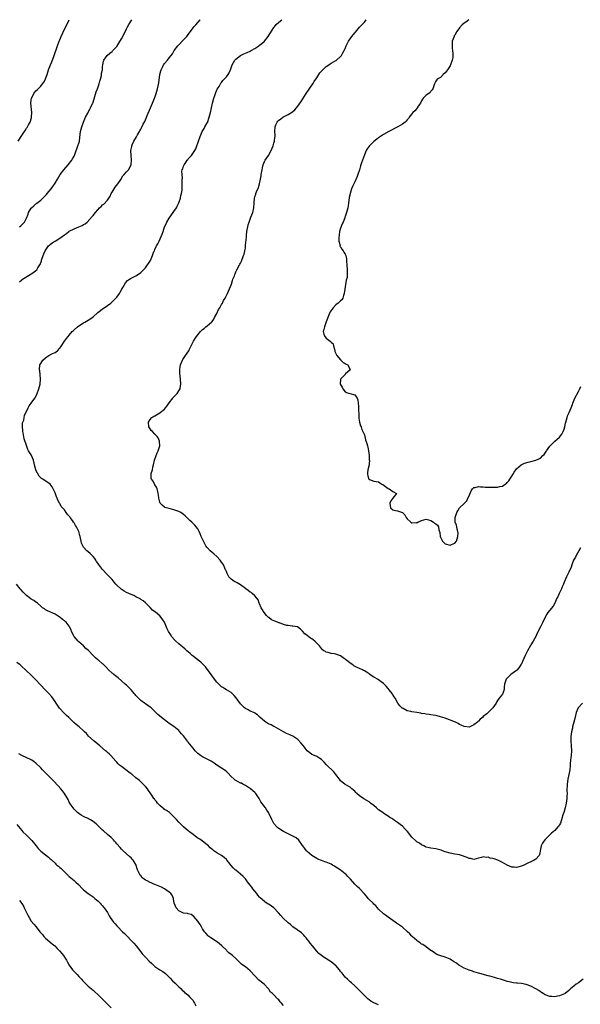
# Model space of a CAD drawing. Units: inches. Extents: x 2610000 to 2613000, y 1536000 to 1539000.
# Drawn here: x 2611174 to 2611410, y 1538587 to 1539000 of the extents above; entities that cross this region are included whole.
import ezdxf

# ---------------------------------------------------------------- set-up
doc = ezdxf.new("R2010")
doc.units = ezdxf.units.IN
doc.header["$MEASUREMENT"] = 0
doc.layers.add('LD26101536_10ft', color=92, linetype='Continuous')

msp = doc.modelspace()

# ---------------------------------------------------------------- linework, layer by layer
at = {"layer": 'LD26101536_10ft'}
for points, elevation in [([(2611173.56, 1538949), (2611175, 1538951.32), (2611176.11, 1538953), (2611176.48, 1538953.52), (2611177, 1538954.41), (2611177.24, 1538954.76), (2611177.81, 1538955.81), (2611178.5, 1538957), (2611178.67, 1538957.33), (2611179.12, 1538958.88), (2611179.14, 1538959), (2611179.13, 1538959.13), (2611179.24, 1538961), (2611178.89, 1538964.89), (2611179, 1538966.2), (2611179.1, 1538967), (2611179.22, 1538967.22), (2611180.11, 1538969), (2611180.47, 1538969.53), (2611181, 1538970.13), (2611181.46, 1538970.54), (2611181.92, 1538971), (2611183, 1538972.12), (2611183.75, 1538973), (2611184.29, 1538973.71), (2611184.95, 1538975), (2611185, 1538975.11), (2611185.65, 1538977), (2611186.02, 1538977.98), (2611186.3, 1538979), (2611187.08, 1538981), (2611187.67, 1538982.33), (2611188.66, 1538985), (2611190.03, 1538989), (2611190.77, 1538991), (2611191, 1538991.58), (2611191.62, 1538993), (2611193, 1538995.96), (2611194.51, 1538999), (2611195, 1539000)], 8880), ([(2611174.07, 1538889.93), (2611175, 1538890.74), (2611175.34, 1538891), (2611178.6, 1538893), (2611179, 1538893.22), (2611180.09, 1538893.91), (2611181, 1538894.62), (2611181.36, 1538895), (2611181.83, 1538895.83), (2611182.6, 1538897), (2611182.74, 1538897.26), (2611183.28, 1538898.72), (2611183.33, 1538899), (2611183.48, 1538899.48), (2611183.99, 1538901), (2611184.29, 1538901.71), (2611184.87, 1538903), (2611186.26, 1538905), (2611186.62, 1538905.38), (2611187, 1538905.65), (2611187.75, 1538906.25), (2611189, 1538907), (2611191, 1538908.24), (2611193, 1538909.68), (2611193.78, 1538910.22), (2611194.8, 1538911), (2611195, 1538911.13), (2611197, 1538912.23), (2611199, 1538913.03), (2611200.44, 1538913.56), (2611201, 1538913.96), (2611201.68, 1538914.32), (2611202.53, 1538915), (2611204.64, 1538917.36), (2611205, 1538917.83), (2611205.96, 1538919), (2611207, 1538920.18), (2611207.76, 1538921), (2611208.4, 1538921.6), (2611209, 1538922.22), (2611209.46, 1538922.54), (2611211, 1538924.17), (2611211.58, 1538925), (2611212.15, 1538925.85), (2611212.66, 1538927), (2611213, 1538927.57), (2611214.35, 1538929.65), (2611215.45, 1538931), (2611216.75, 1538933), (2611216.82, 1538933.18), (2611217.56, 1538934.44), (2611218.13, 1538935), (2611219, 1538936.1), (2611219.86, 1538937), (2611220.98, 1538939), (2611221.16, 1538941), (2611221.15, 1538941.15), (2611220.98, 1538943), (2611220.9, 1538945), (2611221.24, 1538946.76), (2611221.27, 1538947), (2611221.47, 1538947.47), (2611222.17, 1538949), (2611223.21, 1538950.79), (2611223.7, 1538951.69), (2611224.45, 1538953), (2611224.66, 1538953.34), (2611225, 1538954), (2611225.36, 1538954.64), (2611226.06, 1538956.06), (2611226.71, 1538957.29), (2611227, 1538957.95), (2611227.33, 1538958.67), (2611227.73, 1538959.73), (2611229.11, 1538963), (2611230, 1538965), (2611230.86, 1538967), (2611231, 1538967.36), (2611231.51, 1538969), (2611232.05, 1538971), (2611232.57, 1538973.43), (2611233.07, 1538977), (2611233.45, 1538978.55), (2611233.63, 1538979), (2611234.31, 1538980.31), (2611234.64, 1538981), (2611234.77, 1538981.23), (2611235, 1538981.56), (2611236.24, 1538983), (2611237, 1538983.93), (2611237.77, 1538985), (2611238.31, 1538985.69), (2611239.12, 1538987), (2611240.59, 1538989), (2611240.78, 1538989.22), (2611243, 1538991.6), (2611244.4, 1538993), (2611245, 1538993.81), (2611245.55, 1538994.45), (2611245.98, 1538995), (2611247, 1538996.56), (2611247.36, 1538997), (2611248.17, 1538997.83), (2611249.95, 1538999.95), (2611249.99, 1539000)], 8900), ([(2611174.07, 1538913), (2611174.61, 1538913.39), (2611175.64, 1538914.36), (2611176.17, 1538915), (2611177, 1538916.69), (2611177.71, 1538918.29), (2611177.9, 1538919), (2611179, 1538920.9), (2611179.08, 1538921), (2611180.12, 1538921.88), (2611181, 1538922.71), (2611181.17, 1538922.83), (2611181.38, 1538923), (2611183, 1538924.25), (2611184.43, 1538925.56), (2611185, 1538926.23), (2611185.4, 1538926.61), (2611185.75, 1538927), (2611187.36, 1538929), (2611188.05, 1538929.95), (2611189, 1538931.33), (2611189.99, 1538933), (2611191.23, 1538935), (2611192.73, 1538937), (2611194.52, 1538939), (2611196.07, 1538941), (2611196.41, 1538941.59), (2611197, 1538942.7), (2611197.14, 1538943), (2611197.9, 1538945), (2611198.19, 1538945.81), (2611198.66, 1538947), (2611199, 1538948.13), (2611199.24, 1538949), (2611199.45, 1538950.55), (2611199.7, 1538953), (2611199.95, 1538954.05), (2611200.21, 1538955), (2611201, 1538956.95), (2611201.78, 1538959), (2611202.75, 1538960.75), (2611202.91, 1538961.09), (2611203, 1538961.21), (2611203.59, 1538962.41), (2611203.98, 1538963), (2611204.8, 1538964.8), (2611204.88, 1538965), (2611205, 1538965.42), (2611205.76, 1538967.76), (2611206.29, 1538969.71), (2611206.8, 1538971), (2611207.52, 1538973), (2611207.83, 1538974.17), (2611208.11, 1538975), (2611208.55, 1538976.55), (2611208.58, 1538977), (2611208.49, 1538977.51), (2611208.93, 1538979), (2611209, 1538980.2), (2611209.08, 1538981), (2611209.35, 1538982.65), (2611209.49, 1538983), (2611210.92, 1538985), (2611212.03, 1538985.97), (2611213, 1538986.63), (2611213.14, 1538986.86), (2611213.25, 1538987), (2611215, 1538988.76), (2611215.79, 1538990.21), (2611217, 1538991.93), (2611217.55, 1538993), (2611219, 1538996.21), (2611219.41, 1538997), (2611219.98, 1538998.02), (2611221, 1538999.54), (2611221.35, 1539000)], 8890), ([(2611410.63, 1538713), (2611408.87, 1538711), (2611408.03, 1538709), (2611407.73, 1538707.73), (2611407.47, 1538706.53), (2611407.07, 1538705), (2611406.52, 1538703), (2611406.41, 1538702.41), (2611406.09, 1538701), (2611405.79, 1538699), (2611405.71, 1538697), (2611405.9, 1538695), (2611406.04, 1538693), (2611405.92, 1538691), (2611405.84, 1538690.16), (2611405.68, 1538689), (2611405.52, 1538687.52), (2611405.49, 1538687), (2611405.3, 1538685), (2611404.98, 1538683), (2611404.57, 1538681), (2611404.27, 1538679), (2611404.16, 1538676.16), (2611404.17, 1538675), (2611404.14, 1538673.86), (2611404.06, 1538673), (2611403.9, 1538671.9), (2611403.8, 1538671), (2611403.35, 1538669), (2611402.78, 1538667), (2611402.34, 1538665.66), (2611402.19, 1538665), (2611401.38, 1538662.62), (2611401, 1538661.88), (2611400.66, 1538661.34), (2611400.35, 1538661), (2611399, 1538659.54), (2611398.4, 1538659), (2611397.65, 1538658.35), (2611397, 1538657.72), (2611396.62, 1538657.38), (2611396.27, 1538657), (2611395, 1538655.75), (2611394.41, 1538655), (2611393.84, 1538654.16), (2611393.34, 1538653), (2611392.62, 1538649.38), (2611392.44, 1538649), (2611391, 1538647.4), (2611390.34, 1538647), (2611389, 1538646.39), (2611388.03, 1538645.97), (2611386.08, 1538645), (2611385, 1538644.49), (2611383, 1538643.91), (2611382.03, 1538644.03), (2611381, 1538644.11), (2611379, 1538645), (2611377, 1538646.11), (2611375.06, 1538647.06), (2611373.57, 1538647.57), (2611373, 1538647.72), (2611371.92, 1538647.92), (2611371, 1538648.23), (2611370.19, 1538648.19), (2611369, 1538648.46), (2611368.17, 1538648.17), (2611367, 1538647.9), (2611365, 1538647.34), (2611363.67, 1538647.67), (2611363, 1538647.75), (2611362.16, 1538648.16), (2611361, 1538648.63), (2611360.73, 1538648.73), (2611359, 1538649.25), (2611357, 1538649.55), (2611355, 1538649.93), (2611353, 1538650.58), (2611351.79, 1538651), (2611351.22, 1538651.22), (2611349.63, 1538651.63), (2611349, 1538651.75), (2611347, 1538652.05), (2611346.25, 1538652.25), (2611345, 1538652.53), (2611344.7, 1538652.7), (2611344, 1538653), (2611343, 1538653.48), (2611342.14, 1538654.14), (2611341, 1538654.76), (2611340.71, 1538655), (2611339, 1538656.63), (2611337.07, 1538659.07), (2611336.11, 1538660.11), (2611335, 1538661.28), (2611334.01, 1538662.01), (2611333, 1538662.91), (2611331.65, 1538663.65), (2611331, 1538664.22), (2611330.49, 1538664.49), (2611329.77, 1538665), (2611329, 1538665.46), (2611327.64, 1538666.36), (2611327, 1538666.8), (2611326.8, 1538667), (2611325, 1538668.21), (2611324.57, 1538668.57), (2611324.14, 1538669), (2611323, 1538669.93), (2611321.63, 1538671), (2611321, 1538671.47), (2611320.06, 1538672.06), (2611318.81, 1538672.81), (2611317, 1538674.11), (2611315.91, 1538675), (2611315.45, 1538675.45), (2611315, 1538675.96), (2611313.81, 1538677), (2611313, 1538677.75), (2611311, 1538678.83), (2611310.73, 1538679), (2611309.73, 1538679.73), (2611309, 1538680.4), (2611308.53, 1538681), (2611307.08, 1538683), (2611306.11, 1538684.11), (2611303.1, 1538687.1), (2611302.16, 1538688.16), (2611301, 1538689.3), (2611300.28, 1538689.72), (2611299, 1538690.57), (2611297.32, 1538691.32), (2611297, 1538691.42), (2611296.08, 1538692.08), (2611295, 1538692.94), (2611294.08, 1538694.08), (2611293.39, 1538695), (2611293.23, 1538695.23), (2611292.3, 1538696.3), (2611291, 1538697.72), (2611289, 1538699.05), (2611287.63, 1538699.63), (2611286.29, 1538700.29), (2611285, 1538700.88), (2611281.14, 1538703.14), (2611281, 1538703.19), (2611279.84, 1538703.84), (2611279, 1538704.18), (2611278.47, 1538704.47), (2611277.59, 1538705), (2611277, 1538705.41), (2611275.15, 1538707), (2611275, 1538707.18), (2611274.04, 1538708.04), (2611273, 1538708.78), (2611272.86, 1538708.86), (2611272.51, 1538709), (2611271, 1538709.67), (2611270.14, 1538710.14), (2611269, 1538710.68), (2611268.64, 1538711), (2611267.83, 1538711.83), (2611267, 1538712.7), (2611265.2, 1538715.2), (2611264.25, 1538716.25), (2611263.46, 1538717), (2611263, 1538717.39), (2611261, 1538718.63), (2611260.37, 1538719), (2611259.48, 1538719.48), (2611259, 1538719.87), (2611258.35, 1538720.35), (2611257, 1538721.84), (2611255.63, 1538723.63), (2611254.67, 1538725), (2611253.94, 1538725.94), (2611253, 1538727.21), (2611252.21, 1538728.21), (2611251, 1538729.54), (2611250.24, 1538730.24), (2611249.18, 1538731), (2611249.08, 1538731.08), (2611249, 1538731.13), (2611247.96, 1538731.96), (2611247, 1538732.66), (2611246.63, 1538733), (2611245.81, 1538733.81), (2611244.43, 1538735), (2611243.69, 1538735.69), (2611242.58, 1538736.58), (2611242.04, 1538737), (2611241, 1538737.87), (2611239.72, 1538739), (2611239.37, 1538739.37), (2611237.99, 1538741), (2611237.61, 1538741.61), (2611236.69, 1538743), (2611236.16, 1538744.16), (2611235.07, 1538747), (2611233.65, 1538749), (2611233, 1538749.69), (2611231.17, 1538751.17), (2611231, 1538751.37), (2611230.02, 1538752.02), (2611229, 1538753.15), (2611227, 1538755.14), (2611226, 1538756), (2611225, 1538756.56), (2611224.78, 1538756.78), (2611223, 1538757.63), (2611222.17, 1538758.17), (2611221, 1538758.56), (2611220.09, 1538759), (2611219, 1538759.49), (2611218.03, 1538760.03), (2611216.82, 1538760.82), (2611216.6, 1538761), (2611215, 1538762.48), (2611214.5, 1538763), (2611213.81, 1538763.81), (2611212.96, 1538764.96), (2611210.97, 1538767), (2611209, 1538769.1), (2611207.34, 1538771.34), (2611207, 1538771.75), (2611206.5, 1538772.5), (2611206.13, 1538773), (2611205.68, 1538773.68), (2611205, 1538774.5), (2611203.82, 1538775.82), (2611203, 1538776.48), (2611202.41, 1538777), (2611201, 1538778.5), (2611200.67, 1538779), (2611200.19, 1538780.19), (2611199.94, 1538781), (2611199.72, 1538782.28), (2611199.57, 1538783), (2611199.44, 1538783.44), (2611199.07, 1538785), (2611198.09, 1538787), (2611197.64, 1538787.64), (2611197, 1538788.75), (2611196.89, 1538788.89), (2611196.82, 1538789), (2611196.38, 1538789.62), (2611195.34, 1538791), (2611195.19, 1538791.19), (2611195, 1538791.51), (2611194.23, 1538792.23), (2611193.71, 1538793), (2611193, 1538794.12), (2611192.08, 1538795), (2611191.58, 1538795.58), (2611191, 1538796.77), (2611190.9, 1538796.9), (2611190.21, 1538798.21), (2611189.91, 1538799), (2611189.61, 1538799.61), (2611189, 1538801.26), (2611188.26, 1538803), (2611187.77, 1538803.77), (2611186.92, 1538804.92), (2611183.9, 1538807), (2611183.31, 1538807.31), (2611183, 1538807.67), (2611182.34, 1538808.34), (2611181, 1538810.78), (2611180.91, 1538811), (2611180.45, 1538812.45), (2611179.95, 1538815), (2611179.17, 1538817), (2611179, 1538817.25), (2611177.92, 1538819), (2611177.52, 1538819.52), (2611177, 1538821.17), (2611176, 1538824), (2611175.57, 1538826.43), (2611175.45, 1538827), (2611175.45, 1538827.45), (2611175.3, 1538829), (2611175.36, 1538830.64), (2611175.49, 1538831), (2611175.83, 1538831.83), (2611176.04, 1538833), (2611176.21, 1538833.79), (2611177.65, 1538837), (2611178.19, 1538837.81), (2611179, 1538838.96), (2611180.52, 1538841), (2611181.36, 1538842.64), (2611181.53, 1538843), (2611182.26, 1538845), (2611182.79, 1538847), (2611182.95, 1538849), (2611182.77, 1538851), (2611182.59, 1538852.59), (2611182.51, 1538853), (2611182.69, 1538855), (2611183, 1538855.58), (2611183.83, 1538857), (2611185, 1538858.05), (2611185.56, 1538858.44), (2611186.45, 1538859), (2611187.64, 1538859.64), (2611189, 1538860.26), (2611189.99, 1538861), (2611191, 1538862), (2611191.44, 1538862.56), (2611191.68, 1538863), (2611193.04, 1538865), (2611193.89, 1538866.11), (2611194.54, 1538867), (2611195, 1538867.55), (2611196.27, 1538869), (2611196.62, 1538869.38), (2611197, 1538869.75), (2611198.45, 1538871), (2611199, 1538871.43), (2611201, 1538872.71), (2611201.48, 1538873), (2611203, 1538873.85), (2611203.7, 1538874.3), (2611205, 1538875.28), (2611207, 1538877.03), (2611208.11, 1538877.89), (2611209, 1538878.54), (2611209.69, 1538879), (2611211, 1538879.93), (2611212.4, 1538881), (2611213, 1538881.51), (2611213.78, 1538882.22), (2611214.55, 1538883), (2611215, 1538883.53), (2611216.09, 1538885), (2611216.42, 1538885.58), (2611217.13, 1538886.87), (2611217.51, 1538887.51), (2611218.57, 1538889.43), (2611219.53, 1538890.47), (2611220.27, 1538891), (2611221, 1538891.45), (2611221.91, 1538891.91), (2611223, 1538892.49), (2611224.54, 1538893.46), (2611225, 1538893.81), (2611225.63, 1538894.37), (2611226.24, 1538895), (2611227, 1538895.86), (2611227.87, 1538897), (2611228.33, 1538897.67), (2611229.09, 1538898.91), (2611230.03, 1538901), (2611230.6, 1538902.6), (2611230.75, 1538903), (2611231, 1538903.56), (2611231.69, 1538905), (2611232.18, 1538905.82), (2611232.72, 1538907), (2611234.1, 1538909.9), (2611234.4, 1538911), (2611235.03, 1538913), (2611235.68, 1538914.32), (2611235.95, 1538915), (2611237, 1538916.69), (2611238.69, 1538919), (2611239, 1538919.5), (2611240.01, 1538921), (2611240.28, 1538921.72), (2611241.03, 1538923.03), (2611241.71, 1538925), (2611241.9, 1538926.1), (2611242.21, 1538927), (2611242.42, 1538928.42), (2611242.45, 1538929), (2611242.43, 1538929.57), (2611242.49, 1538932.49), (2611242.47, 1538933), (2611242.51, 1538933.5), (2611242.39, 1538935), (2611242.36, 1538936.36), (2611242.5, 1538937), (2611242.68, 1538937.32), (2611243, 1538938.43), (2611243.18, 1538938.82), (2611243.21, 1538939), (2611243.63, 1538939.63), (2611244.6, 1538941), (2611244.79, 1538941.21), (2611245, 1538941.51), (2611246.31, 1538943), (2611247.75, 1538945), (2611248.22, 1538945.78), (2611248.64, 1538947), (2611249, 1538948.17), (2611249.3, 1538949), (2611249.97, 1538951), (2611250.83, 1538953), (2611251.65, 1538954.35), (2611251.99, 1538955), (2611253, 1538956.65), (2611253.16, 1538957), (2611253.21, 1538957.21), (2611253.84, 1538959), (2611254.03, 1538960.03), (2611254.43, 1538961.57), (2611254.71, 1538963), (2611255.2, 1538965), (2611255.73, 1538967), (2611256.12, 1538968.12), (2611256.54, 1538969.46), (2611257.19, 1538970.81), (2611257.94, 1538971.94), (2611258.56, 1538973), (2611258.71, 1538973.29), (2611259, 1538973.64), (2611259.56, 1538974.44), (2611260.14, 1538975), (2611261, 1538975.98), (2611261.79, 1538977), (2611262.25, 1538977.75), (2611262.79, 1538979), (2611263.5, 1538981), (2611263.97, 1538982.03), (2611264.53, 1538983), (2611265, 1538983.49), (2611267, 1538984.96), (2611268.36, 1538985.64), (2611269, 1538985.93), (2611269.77, 1538986.23), (2611271, 1538986.8), (2611271.15, 1538986.85), (2611271.44, 1538987), (2611273, 1538987.88), (2611274.67, 1538989), (2611275, 1538989.24), (2611275.97, 1538990.03), (2611277.04, 1538991), (2611278.6, 1538993), (2611279, 1538993.59), (2611279.52, 1538994.48), (2611281, 1538996.72), (2611281.23, 1538997), (2611281.99, 1538998.01), (2611283.07, 1538998.93), (2611284.36, 1539000)], 8910), ([(2611409.81, 1538778.19), (2611409.18, 1538777), (2611408.03, 1538775), (2611407.69, 1538774.31), (2611406.92, 1538773), (2611406.13, 1538771), (2611405.87, 1538770.13), (2611405, 1538768.04), (2611403.99, 1538766.01), (2611403, 1538763.8), (2611402.7, 1538763), (2611402.19, 1538761.81), (2611401.87, 1538761), (2611400.9, 1538759), (2611400.3, 1538757.69), (2611399.96, 1538757), (2611399.03, 1538754.97), (2611398.33, 1538753.67), (2611396.16, 1538751), (2611395.68, 1538750.32), (2611394.93, 1538749.07), (2611394.03, 1538747), (2611393.09, 1538745), (2611391.63, 1538742.37), (2611391, 1538741), (2611389.92, 1538739), (2611389, 1538737.42), (2611388.84, 1538737.17), (2611387.6, 1538735), (2611386.61, 1538733), (2611385.48, 1538730.52), (2611385, 1538729.53), (2611384.82, 1538729.19), (2611384.7, 1538729), (2611383.86, 1538727.86), (2611383.15, 1538726.86), (2611383, 1538726.71), (2611381, 1538725.25), (2611380.63, 1538725), (2611379, 1538723.47), (2611378.58, 1538723), (2611378.16, 1538721.84), (2611377.91, 1538721), (2611377.76, 1538719.76), (2611377.74, 1538719), (2611377.67, 1538718.33), (2611377.15, 1538717), (2611377, 1538716.75), (2611375.7, 1538715), (2611375, 1538714.1), (2611374.56, 1538713.44), (2611374.33, 1538713), (2611373.03, 1538711), (2611371.1, 1538709), (2611370.49, 1538708.49), (2611369, 1538707.31), (2611368.65, 1538707), (2611367.7, 1538706.3), (2611367, 1538705.46), (2611366.74, 1538705.26), (2611366.51, 1538705), (2611365, 1538703.82), (2611363, 1538702.92), (2611361, 1538703.14), (2611359.74, 1538703.74), (2611359, 1538704.07), (2611358.41, 1538704.41), (2611357.25, 1538705), (2611353, 1538706.62), (2611351.94, 1538707), (2611351, 1538707.29), (2611349.62, 1538707.62), (2611349, 1538707.74), (2611347.98, 1538707.98), (2611347, 1538708.03), (2611346.25, 1538708.25), (2611345, 1538708.33), (2611344.49, 1538708.49), (2611343, 1538708.68), (2611342.74, 1538708.74), (2611341.02, 1538709.02), (2611339, 1538709.31), (2611338.56, 1538709.44), (2611337, 1538709.78), (2611335.32, 1538710.68), (2611335, 1538710.83), (2611334.9, 1538710.9), (2611334.79, 1538711), (2611333.89, 1538711.89), (2611333.08, 1538713), (2611331.91, 1538715), (2611331.6, 1538715.6), (2611330.8, 1538716.8), (2611330.66, 1538717), (2611329.38, 1538718.62), (2611329.06, 1538719.06), (2611328.16, 1538720.16), (2611327, 1538721.25), (2611326.11, 1538721.89), (2611325, 1538722.72), (2611324.56, 1538723), (2611323.57, 1538723.57), (2611323, 1538723.93), (2611322.28, 1538724.28), (2611321.36, 1538725), (2611321, 1538725.25), (2611320.18, 1538725.82), (2611319, 1538726.57), (2611318.69, 1538726.69), (2611318.24, 1538727), (2611317, 1538727.56), (2611315.94, 1538727.94), (2611314.64, 1538728.64), (2611314.18, 1538729), (2611313, 1538729.71), (2611311.48, 1538731), (2611311.21, 1538731.21), (2611311, 1538731.44), (2611310.06, 1538732.06), (2611309, 1538732.89), (2611307, 1538733.57), (2611306.29, 1538733.71), (2611305, 1538733.86), (2611303.77, 1538734.23), (2611303, 1538734.41), (2611302.61, 1538734.61), (2611301.98, 1538735), (2611301.39, 1538735.39), (2611300.51, 1538736.51), (2611300.22, 1538737), (2611298.26, 1538739), (2611297.51, 1538739.51), (2611297, 1538739.92), (2611296.31, 1538740.31), (2611295, 1538741.35), (2611294.04, 1538742.04), (2611293, 1538743.27), (2611292.1, 1538744.1), (2611290.97, 1538744.97), (2611289, 1538745.37), (2611288.69, 1538745.31), (2611287, 1538745.52), (2611286.37, 1538745.63), (2611285, 1538745.98), (2611283.36, 1538746.64), (2611283, 1538746.77), (2611282.49, 1538747), (2611281.4, 1538747.4), (2611280.03, 1538748.03), (2611278.89, 1538748.89), (2611278.79, 1538749), (2611277.83, 1538749.83), (2611276.95, 1538751), (2611276.17, 1538752.17), (2611275.7, 1538753), (2611275, 1538754.66), (2611274.83, 1538755), (2611274.35, 1538756.35), (2611273.84, 1538757), (2611273, 1538758), (2611271.86, 1538759), (2611271.41, 1538759.41), (2611271, 1538759.63), (2611270.23, 1538760.23), (2611269.14, 1538761), (2611269, 1538761.12), (2611267, 1538762.62), (2611265.51, 1538763.51), (2611265, 1538763.72), (2611264.21, 1538764.21), (2611263.05, 1538765), (2611262.06, 1538766.06), (2611261.36, 1538767.36), (2611261, 1538768.27), (2611260.78, 1538768.78), (2611260.71, 1538769), (2611259.76, 1538771), (2611259.5, 1538771.5), (2611259, 1538772.24), (2611258.4, 1538773), (2611257, 1538774.54), (2611255.72, 1538775.72), (2611255, 1538776.31), (2611254.2, 1538777), (2611253, 1538778.31), (2611252.45, 1538779), (2611251.9, 1538779.9), (2611251.35, 1538781), (2611250.48, 1538783), (2611250.06, 1538784.06), (2611249.56, 1538785), (2611249, 1538786.12), (2611248.33, 1538787), (2611247.71, 1538787.71), (2611247, 1538788.48), (2611246.74, 1538788.74), (2611246.52, 1538789), (2611245.67, 1538789.67), (2611244.44, 1538791), (2611243.63, 1538791.63), (2611243, 1538792.18), (2611241.9, 1538793), (2611241, 1538793.47), (2611239, 1538794.21), (2611237, 1538794.7), (2611235.2, 1538795.2), (2611235, 1538795.33), (2611234.08, 1538796.08), (2611233.14, 1538797), (2611233, 1538797.38), (2611232.59, 1538799), (2611232.5, 1538800.5), (2611232.42, 1538801), (2611232.17, 1538801.83), (2611231.88, 1538803), (2611231.64, 1538803.64), (2611231, 1538804.66), (2611230.89, 1538804.89), (2611230.79, 1538805), (2611230.21, 1538806.21), (2611229.53, 1538807), (2611229.45, 1538807.45), (2611229.34, 1538809), (2611229.37, 1538809.37), (2611229.92, 1538811), (2611230.12, 1538812.12), (2611230.41, 1538813), (2611230.84, 1538815), (2611231.51, 1538817), (2611231.9, 1538818.1), (2611232.38, 1538819), (2611233, 1538821.02), (2611232.9, 1538823), (2611232.35, 1538824.35), (2611231.89, 1538825), (2611231, 1538826), (2611229.92, 1538827), (2611229.48, 1538827.48), (2611229, 1538828.18), (2611228.65, 1538828.65), (2611228.49, 1538829), (2611228.33, 1538831), (2611229, 1538832.08), (2611229.72, 1538833), (2611230.48, 1538833.52), (2611231, 1538833.69), (2611233.12, 1538834.88), (2611233.23, 1538835), (2611235, 1538836.42), (2611235.49, 1538837), (2611236.16, 1538837.84), (2611237, 1538839.09), (2611238.51, 1538841), (2611238.69, 1538841.31), (2611239, 1538841.68), (2611240.36, 1538843), (2611241, 1538844.16), (2611241.53, 1538845), (2611241.75, 1538846.25), (2611241.83, 1538847), (2611241.8, 1538849), (2611241.66, 1538850.34), (2611241.52, 1538851.52), (2611241.42, 1538853), (2611241.65, 1538854.35), (2611241.71, 1538855), (2611242.55, 1538857), (2611242.72, 1538857.28), (2611243.9, 1538859), (2611245.2, 1538861), (2611245.37, 1538861.37), (2611247.19, 1538865), (2611247.95, 1538866.05), (2611248.49, 1538867), (2611249, 1538867.64), (2611250.17, 1538869), (2611251, 1538869.84), (2611251.64, 1538870.36), (2611252.34, 1538871), (2611253, 1538871.48), (2611254.87, 1538873.13), (2611255, 1538873.26), (2611255.72, 1538874.28), (2611256.06, 1538875), (2611257, 1538876.6), (2611257.74, 1538878.26), (2611258.2, 1538879), (2611259, 1538880.4), (2611259.37, 1538881), (2611259.87, 1538882.13), (2611260.49, 1538883), (2611261.49, 1538885), (2611262.39, 1538887), (2611263.13, 1538889), (2611263.54, 1538890.46), (2611263.8, 1538891), (2611264.43, 1538892.43), (2611264.59, 1538893), (2611264.66, 1538893.34), (2611265, 1538894.14), (2611265.27, 1538894.73), (2611265.46, 1538895), (2611266.51, 1538897), (2611266.73, 1538897.27), (2611267, 1538897.69), (2611267.35, 1538898.65), (2611268.27, 1538901), (2611268.45, 1538901.55), (2611268.81, 1538903), (2611269, 1538904.07), (2611269.11, 1538905), (2611269.24, 1538906.76), (2611269.32, 1538907.32), (2611269.44, 1538909), (2611269.52, 1538909.52), (2611269.67, 1538911), (2611269.81, 1538911.81), (2611270, 1538913), (2611270.2, 1538913.8), (2611270.55, 1538915), (2611271.35, 1538917), (2611272.1, 1538919), (2611272.49, 1538921), (2611272.64, 1538923), (2611272.85, 1538925), (2611273, 1538925.58), (2611273.34, 1538926.66), (2611273.42, 1538927), (2611273.68, 1538927.68), (2611274.48, 1538929.52), (2611274.93, 1538931), (2611275.37, 1538933), (2611275.6, 1538934.4), (2611275.67, 1538935), (2611276, 1538937), (2611276.16, 1538937.84), (2611276.47, 1538939), (2611277, 1538940.43), (2611277.3, 1538941), (2611278.03, 1538942.03), (2611278.66, 1538943), (2611279.88, 1538945), (2611280.69, 1538947), (2611281, 1538948.08), (2611281.23, 1538949), (2611281.4, 1538950.6), (2611281.49, 1538951), (2611281.49, 1538951.49), (2611281.41, 1538953), (2611281.47, 1538955), (2611281.82, 1538955.82), (2611282.3, 1538957), (2611282.62, 1538957.38), (2611283, 1538957.77), (2611283.72, 1538958.28), (2611284.68, 1538959), (2611285, 1538959.19), (2611285.37, 1538959.37), (2611287, 1538960.14), (2611288.74, 1538961.26), (2611289, 1538961.46), (2611289.79, 1538962.21), (2611291, 1538963.62), (2611292.39, 1538965.61), (2611294.61, 1538969), (2611297.3, 1538973), (2611297.97, 1538974.03), (2611299, 1538975.65), (2611299.91, 1538977), (2611300.34, 1538977.66), (2611301.27, 1538978.73), (2611303, 1538980.34), (2611304.01, 1538981), (2611304.59, 1538981.41), (2611305, 1538981.68), (2611307, 1538982.81), (2611307.11, 1538982.89), (2611307.25, 1538983), (2611309, 1538984.59), (2611309.34, 1538985), (2611309.93, 1538986.07), (2611310.56, 1538987), (2611311, 1538987.97), (2611311.42, 1538989), (2611312.38, 1538991), (2611313, 1538991.96), (2611313.75, 1538993), (2611315, 1538994.53), (2611315.22, 1538994.78), (2611317, 1538996.89), (2611319, 1538999), (2611319.78, 1539000)], 8920), ([(2611362.94, 1539000), (2611361.67, 1538999), (2611361, 1538998.6), (2611360.1, 1538997.9), (2611359, 1538996.61), (2611357.84, 1538995), (2611357, 1538993.47), (2611356.81, 1538993.19), (2611356.71, 1538993), (2611355.97, 1538991), (2611355.94, 1538990.06), (2611355.86, 1538989), (2611355.95, 1538987.95), (2611356.09, 1538987), (2611356.2, 1538985.8), (2611356.24, 1538985), (2611356.13, 1538984.13), (2611355.97, 1538983), (2611355.2, 1538981), (2611355, 1538980.64), (2611353.91, 1538979), (2611353.56, 1538978.44), (2611353, 1538977.67), (2611352.14, 1538977), (2611351, 1538975.75), (2611349.6, 1538975), (2611349, 1538974.25), (2611348.61, 1538973.39), (2611348.53, 1538973), (2611347.76, 1538971), (2611347.46, 1538970.54), (2611347, 1538969.97), (2611346.62, 1538969.38), (2611346.04, 1538969), (2611345, 1538968.26), (2611343.71, 1538967), (2611343.43, 1538966.57), (2611343, 1538965.97), (2611342.55, 1538965), (2611341.64, 1538963.64), (2611341.26, 1538963), (2611341.14, 1538962.86), (2611341, 1538962.75), (2611340.21, 1538961.79), (2611339.43, 1538961), (2611339, 1538960.5), (2611337.81, 1538959), (2611337.49, 1538958.51), (2611337, 1538957.91), (2611336.56, 1538957.44), (2611336.1, 1538957), (2611335, 1538956.13), (2611333.14, 1538955), (2611331.71, 1538954.29), (2611330.43, 1538953.57), (2611329.32, 1538953), (2611327, 1538951.72), (2611325.81, 1538951), (2611325, 1538950.42), (2611324.19, 1538949.81), (2611323, 1538948.84), (2611321.1, 1538947), (2611321, 1538946.89), (2611320.21, 1538945.79), (2611319.8, 1538945), (2611319, 1538943.24), (2611318.2, 1538941), (2611317.85, 1538939.85), (2611317.43, 1538938.57), (2611316.97, 1538937), (2611316.28, 1538935), (2611315.92, 1538934.08), (2611315, 1538931.89), (2611314.54, 1538931), (2611314.03, 1538929.97), (2611313.63, 1538929), (2611313.02, 1538927), (2611313, 1538926.87), (2611312.63, 1538925.37), (2611312.39, 1538923), (2611312.2, 1538921.8), (2611312.06, 1538921), (2611311.48, 1538919), (2611311, 1538917.41), (2611310.83, 1538917), (2611310.77, 1538916.77), (2611310.08, 1538915), (2611309.69, 1538914.31), (2611309, 1538912.47), (2611308.58, 1538911), (2611308.22, 1538908.22), (2611308.33, 1538907), (2611308.78, 1538905.22), (2611308.76, 1538905), (2611308.81, 1538904.81), (2611309, 1538904.56), (2611309.57, 1538903.57), (2611310.06, 1538903), (2611310.43, 1538902.43), (2611311, 1538901.52), (2611311.23, 1538901), (2611311.51, 1538899.51), (2611311.56, 1538899), (2611311.57, 1538898.43), (2611311.65, 1538897), (2611311.81, 1538895), (2611311.81, 1538894.19), (2611311.85, 1538893), (2611311.73, 1538891.73), (2611311.56, 1538891), (2611311.41, 1538890.59), (2611310.79, 1538886.79), (2611310.58, 1538885), (2611310.24, 1538884.24), (2611309.91, 1538883), (2611309.58, 1538882.42), (2611309, 1538882), (2611308.55, 1538881.45), (2611308, 1538881), (2611307, 1538880.32), (2611305.93, 1538879), (2611305.53, 1538878.47), (2611305, 1538877.83), (2611304.7, 1538877.3), (2611304.55, 1538877), (2611303.7, 1538875), (2611303.55, 1538874.45), (2611303, 1538873.14), (2611302.22, 1538871), (2611301.91, 1538869.91), (2611301.75, 1538869), (2611301.97, 1538867.97), (2611302.37, 1538867), (2611303, 1538866.25), (2611304.67, 1538865), (2611304.84, 1538864.84), (2611305, 1538864.55), (2611305.83, 1538863.83), (2611306.08, 1538863), (2611306.42, 1538861.58), (2611306.59, 1538861), (2611306.64, 1538860.64), (2611307.23, 1538859.23), (2611307.41, 1538859), (2611309, 1538857.11), (2611309.18, 1538857), (2611310.04, 1538856.04), (2611311, 1538855.62), (2611311.38, 1538855.38), (2611312.1, 1538855), (2611313, 1538853), (2611311, 1538851.07), (2611310.91, 1538851), (2611308.97, 1538849.03), (2611308.96, 1538849), (2611308.97, 1538848.97), (2611308.89, 1538847), (2611309.7, 1538845.7), (2611309.95, 1538845), (2611311, 1538843.76), (2611311.48, 1538843.48), (2611312.89, 1538843), (2611315, 1538842.51), (2611316.01, 1538841), (2611316.31, 1538840.31), (2611316.45, 1538839), (2611316.51, 1538837.49), (2611316.58, 1538837), (2611316.68, 1538833.32), (2611316.65, 1538832.65), (2611317, 1538831), (2611317.4, 1538829.4), (2611317.61, 1538829), (2611317.92, 1538827.92), (2611318.42, 1538827), (2611319, 1538825.6), (2611319.18, 1538825), (2611319.55, 1538823.55), (2611320.05, 1538821.95), (2611320.31, 1538821), (2611320.45, 1538820.45), (2611320.74, 1538819), (2611320.96, 1538817), (2611321.08, 1538815.08), (2611321.18, 1538814.82), (2611321, 1538813.59), (2611320.96, 1538813.04), (2611320.41, 1538811), (2611320.33, 1538809.67), (2611320.33, 1538809), (2611320.51, 1538808.51), (2611320.95, 1538807), (2611321, 1538806.93), (2611321.13, 1538806.87), (2611323, 1538806.19), (2611323.96, 1538806.04), (2611325, 1538805.94), (2611325.53, 1538805.53), (2611326.39, 1538805), (2611326.78, 1538804.78), (2611327.91, 1538803.91), (2611329, 1538803.17), (2611329.47, 1538803), (2611331, 1538801.81), (2611332.52, 1538801), (2611331.01, 1538799), (2611330.09, 1538797.91), (2611329.7, 1538797), (2611329.92, 1538795.92), (2611329.99, 1538795), (2611331, 1538794.18), (2611332.07, 1538793.93), (2611333, 1538793.77), (2611335, 1538793.02), (2611336.05, 1538792.05), (2611336.53, 1538791), (2611337, 1538790.33), (2611338.5, 1538789), (2611339, 1538788.72), (2611340.79, 1538788.79), (2611341, 1538788.76), (2611341.5, 1538789), (2611343, 1538789.64), (2611344.03, 1538789.97), (2611345, 1538790.24), (2611346.01, 1538789.99), (2611347, 1538789.71), (2611348, 1538789), (2611348.55, 1538788.55), (2611349, 1538788.26), (2611349.73, 1538787.73), (2611350.18, 1538787), (2611350.3, 1538785.7), (2611350.68, 1538784.68), (2611350.86, 1538783), (2611351, 1538782.75), (2611351.85, 1538781), (2611352.4, 1538780.4), (2611353, 1538779.95), (2611355, 1538779.29), (2611355.61, 1538779.61), (2611357, 1538780.19), (2611357.67, 1538781), (2611358.01, 1538782.01), (2611358.29, 1538783), (2611358.43, 1538784.43), (2611358.32, 1538785), (2611357.99, 1538786.01), (2611357.91, 1538787), (2611357.78, 1538787.78), (2611357.23, 1538789), (2611357.13, 1538791), (2611357.85, 1538793), (2611358.24, 1538793.76), (2611358.93, 1538795), (2611361, 1538796.89), (2611361.08, 1538797), (2611362.08, 1538797.92), (2611362.53, 1538799), (2611363, 1538800), (2611363.91, 1538802.09), (2611364.52, 1538803), (2611365, 1538803.52), (2611365.53, 1538803.53), (2611367, 1538803.96), (2611367.78, 1538803.78), (2611369, 1538803.82), (2611369.71, 1538803.71), (2611371, 1538803.71), (2611373, 1538803.66), (2611373.72, 1538803.72), (2611375, 1538803.69), (2611376, 1538804), (2611377, 1538804.16), (2611378.22, 1538805), (2611378.71, 1538805.29), (2611379, 1538805.62), (2611379.69, 1538806.31), (2611380.15, 1538807), (2611381, 1538808.36), (2611381.43, 1538809), (2611382.02, 1538809.98), (2611383, 1538811.4), (2611384.9, 1538813.1), (2611386.25, 1538813.75), (2611387.79, 1538814.21), (2611389, 1538814.51), (2611391.04, 1538814.96), (2611393, 1538815.79), (2611394.04, 1538817), (2611394.54, 1538817.46), (2611395.38, 1538818.62), (2611395.61, 1538819), (2611397, 1538820.93), (2611399, 1538823), (2611401, 1538824.62), (2611402.04, 1538825.96), (2611402.58, 1538827), (2611403, 1538828.08), (2611403.26, 1538829), (2611403.51, 1538830.49), (2611403.65, 1538831), (2611403.99, 1538831.99), (2611404.18, 1538833), (2611404.38, 1538833.62), (2611405.08, 1538835), (2611405.94, 1538837), (2611406.41, 1538838.41), (2611406.63, 1538839), (2611407.49, 1538841), (2611409, 1538843.8), (2611409.62, 1538845), (2611410.04, 1538845.96)], 8930), ([(2611411.03, 1538597), (2611409, 1538595.55), (2611408.04, 1538595), (2611407, 1538594.07), (2611406.38, 1538593.62), (2611405.58, 1538593), (2611405, 1538592.29), (2611403.4, 1538591), (2611403.13, 1538590.87), (2611401.71, 1538590.29), (2611401, 1538590.12), (2611400.13, 1538589.87), (2611399, 1538589.71), (2611397.77, 1538589.77), (2611397, 1538589.78), (2611395, 1538590.43), (2611394.1, 1538591), (2611393.45, 1538591.45), (2611393, 1538591.68), (2611392.28, 1538592.28), (2611391, 1538593.07), (2611389, 1538594.11), (2611387, 1538594.79), (2611385, 1538595.19), (2611383.36, 1538595.36), (2611383, 1538595.42), (2611381.54, 1538595.54), (2611381, 1538595.65), (2611379.92, 1538595.92), (2611379, 1538596.11), (2611378.37, 1538596.37), (2611377, 1538596.75), (2611376.29, 1538597), (2611375, 1538597.4), (2611373.74, 1538597.74), (2611371.67, 1538598.33), (2611371, 1538598.49), (2611367.49, 1538599.49), (2611367, 1538599.6), (2611365.93, 1538599.93), (2611365, 1538600.17), (2611364.39, 1538600.39), (2611363, 1538600.84), (2611361, 1538601.69), (2611359, 1538602.77), (2611358.64, 1538603), (2611357.72, 1538603.73), (2611356.5, 1538604.5), (2611355.67, 1538605), (2611355, 1538605.43), (2611353, 1538606.31), (2611350.75, 1538607), (2611349.47, 1538607.47), (2611349, 1538607.76), (2611348.29, 1538608.29), (2611347.18, 1538609), (2611346.59, 1538609.41), (2611345, 1538610.6), (2611343.56, 1538611.56), (2611343, 1538611.83), (2611342.39, 1538612.39), (2611341.36, 1538613), (2611341, 1538613.24), (2611339.14, 1538615), (2611339, 1538615.11), (2611338.09, 1538616.09), (2611337.11, 1538617), (2611335, 1538618.85), (2611333.71, 1538619.71), (2611333, 1538620.27), (2611332.55, 1538620.55), (2611331.89, 1538621), (2611331, 1538621.68), (2611329.04, 1538623.04), (2611327.87, 1538623.87), (2611327, 1538624.52), (2611325, 1538626.5), (2611324.59, 1538627), (2611323.83, 1538627.83), (2611323, 1538628.6), (2611322.64, 1538629), (2611321, 1538630.58), (2611320.64, 1538631), (2611319.85, 1538631.85), (2611318.96, 1538633), (2611317.15, 1538635), (2611317, 1538635.14), (2611315.94, 1538635.94), (2611315, 1538637.02), (2611313.17, 1538639), (2611313, 1538639.23), (2611312.11, 1538640.11), (2611311.35, 1538641), (2611311, 1538641.31), (2611308.79, 1538643), (2611307.68, 1538643.68), (2611307, 1538644.16), (2611306.45, 1538644.45), (2611305.66, 1538645), (2611305, 1538645.37), (2611304.32, 1538645.68), (2611303, 1538646.21), (2611302.39, 1538646.39), (2611301, 1538646.93), (2611299.52, 1538647.52), (2611299, 1538647.75), (2611297, 1538649.01), (2611295, 1538650.73), (2611294.73, 1538651), (2611293.95, 1538651.95), (2611293.13, 1538653), (2611293, 1538653.2), (2611291.43, 1538655.43), (2611290.35, 1538656.35), (2611289, 1538657.12), (2611287, 1538658.06), (2611285.02, 1538659.02), (2611283, 1538660.33), (2611282.64, 1538660.64), (2611282.2, 1538661), (2611281, 1538662.42), (2611280.64, 1538663), (2611280.15, 1538664.15), (2611278.79, 1538667), (2611278.04, 1538668.04), (2611277.39, 1538669), (2611277.21, 1538669.21), (2611277, 1538669.52), (2611275.52, 1538671.52), (2611275, 1538672.66), (2611274.78, 1538673), (2611273.38, 1538675), (2611273, 1538675.45), (2611272.14, 1538676.14), (2611271.09, 1538677), (2611269.86, 1538677.86), (2611269, 1538678.39), (2611267.93, 1538679), (2611267.31, 1538679.31), (2611267, 1538679.43), (2611266, 1538680), (2611265, 1538680.45), (2611264.67, 1538680.67), (2611264.23, 1538681), (2611263, 1538682.13), (2611261.65, 1538683.65), (2611261, 1538684.22), (2611260.61, 1538684.61), (2611260.08, 1538685), (2611259, 1538685.72), (2611257.01, 1538687), (2611255.82, 1538687.82), (2611254.58, 1538688.58), (2611253.77, 1538689), (2611253, 1538689.44), (2611252.15, 1538689.85), (2611251, 1538690.45), (2611250.1, 1538691), (2611249, 1538691.83), (2611247.88, 1538693), (2611247, 1538694.02), (2611245, 1538696.63), (2611244.82, 1538696.82), (2611244.71, 1538697), (2611243, 1538699.22), (2611242.13, 1538700.13), (2611241.43, 1538701), (2611241, 1538701.5), (2611239, 1538703.12), (2611237, 1538704.43), (2611236.25, 1538705), (2611235, 1538705.91), (2611233, 1538707.57), (2611232.26, 1538708.26), (2611231, 1538709.52), (2611229.4, 1538711), (2611229, 1538711.35), (2611227.98, 1538711.98), (2611227, 1538712.71), (2611226.82, 1538712.82), (2611226.6, 1538713), (2611225, 1538714.13), (2611223.58, 1538715.58), (2611223, 1538716.2), (2611222.64, 1538716.64), (2611222.32, 1538717), (2611221.74, 1538717.74), (2611221, 1538718.55), (2611220.54, 1538719), (2611219.8, 1538719.8), (2611219, 1538720.59), (2611218.53, 1538721), (2611217, 1538722.37), (2611215.58, 1538723.58), (2611215, 1538723.99), (2611214.47, 1538724.47), (2611213.77, 1538725), (2611213.36, 1538725.36), (2611213, 1538725.59), (2611211.45, 1538727), (2611211.24, 1538727.24), (2611211, 1538727.46), (2611210.29, 1538728.29), (2611209.52, 1538729), (2611209.29, 1538729.29), (2611209, 1538729.53), (2611207.13, 1538731.13), (2611207, 1538731.2), (2611206.05, 1538732.05), (2611205, 1538733.04), (2611203.03, 1538735.03), (2611201.96, 1538735.96), (2611200.92, 1538737), (2611199, 1538738.77), (2611198.77, 1538739), (2611197.96, 1538739.96), (2611197.06, 1538741), (2611195.96, 1538743), (2611195.74, 1538743.74), (2611195.15, 1538745), (2611195, 1538745.25), (2611193.62, 1538747), (2611193.27, 1538747.27), (2611193, 1538747.5), (2611192.14, 1538748.14), (2611191.23, 1538749), (2611189, 1538750.39), (2611185.78, 1538751.78), (2611185, 1538752.16), (2611184.52, 1538752.52), (2611183.8, 1538753), (2611183, 1538753.7), (2611181.58, 1538755), (2611181.29, 1538755.29), (2611181, 1538755.36), (2611180.12, 1538756.12), (2611179, 1538756.64), (2611178.79, 1538756.79), (2611177, 1538758.16), (2611176.15, 1538759), (2611175.62, 1538759.62), (2611174.65, 1538760.65), (2611174.41, 1538761), (2611172.87, 1538763)], 8900), ([(2611325, 1538586.32), (2611323, 1538587.08), (2611321.78, 1538587.78), (2611321, 1538588.38), (2611320.66, 1538588.66), (2611320.32, 1538589), (2611318.61, 1538590.61), (2611317.62, 1538591.62), (2611317, 1538592.28), (2611315, 1538594.23), (2611313.56, 1538595.56), (2611313, 1538595.99), (2611312.5, 1538596.5), (2611311.95, 1538597), (2611311, 1538597.89), (2611310.08, 1538599), (2611309.62, 1538599.62), (2611309, 1538600.32), (2611308.5, 1538601), (2611307, 1538602.75), (2611306.74, 1538603), (2611305.82, 1538603.82), (2611304.57, 1538604.57), (2611302.1, 1538606.1), (2611300.93, 1538607), (2611299.9, 1538607.9), (2611298.9, 1538608.9), (2611297.16, 1538611), (2611296.23, 1538612.23), (2611295.64, 1538613), (2611295, 1538613.88), (2611294.48, 1538614.48), (2611293.99, 1538615), (2611293.54, 1538615.54), (2611293, 1538616.09), (2611292.52, 1538616.52), (2611289, 1538619.04), (2611287.96, 1538619.96), (2611287, 1538620.71), (2611286.71, 1538621), (2611285, 1538622.56), (2611283.84, 1538623.84), (2611282.93, 1538624.93), (2611281.02, 1538627.02), (2611279, 1538628.39), (2611278.59, 1538628.59), (2611277.98, 1538629), (2611277.35, 1538629.35), (2611277, 1538629.64), (2611275.23, 1538631.23), (2611275, 1538631.51), (2611274.29, 1538632.29), (2611273.77, 1538633), (2611272.19, 1538635), (2611271.65, 1538635.65), (2611271, 1538636.57), (2611269.93, 1538637.93), (2611269, 1538639.13), (2611268.12, 1538640.12), (2611267, 1538641.19), (2611265, 1538642.77), (2611264.74, 1538643), (2611263.86, 1538643.86), (2611263, 1538644.79), (2611262.05, 1538646.05), (2611261.26, 1538647), (2611261, 1538647.26), (2611260.09, 1538648.09), (2611259, 1538648.93), (2611257, 1538650.17), (2611255.78, 1538651), (2611255.33, 1538651.33), (2611254.26, 1538652.26), (2611253.44, 1538653), (2611253, 1538653.46), (2611251.03, 1538655.03), (2611249.84, 1538655.84), (2611249, 1538656.3), (2611248.6, 1538656.6), (2611247, 1538657.77), (2611245.46, 1538659), (2611245.22, 1538659.22), (2611245, 1538659.38), (2611244.12, 1538660.12), (2611243, 1538660.99), (2611240.97, 1538663), (2611240.05, 1538664.05), (2611239, 1538665.23), (2611237.05, 1538667), (2611235.85, 1538667.85), (2611235, 1538668.38), (2611234.67, 1538668.67), (2611234.18, 1538669), (2611233, 1538669.98), (2611232.09, 1538671), (2611231.64, 1538671.64), (2611231, 1538672.4), (2611230.77, 1538672.77), (2611230.58, 1538673), (2611229.63, 1538674.37), (2611229, 1538675.31), (2611228.34, 1538676.34), (2611227.81, 1538677), (2611227, 1538677.97), (2611226.04, 1538679), (2611225.5, 1538679.5), (2611225, 1538679.91), (2611224.44, 1538680.44), (2611223, 1538681.58), (2611221.37, 1538683), (2611221.17, 1538683.17), (2611221, 1538683.28), (2611220.05, 1538684.05), (2611217, 1538686.34), (2611216.16, 1538687), (2611215.55, 1538687.55), (2611215, 1538688.15), (2611214.56, 1538688.56), (2611212.39, 1538691), (2611211.71, 1538691.71), (2611211, 1538692.28), (2611210.64, 1538692.64), (2611210.2, 1538693), (2611207.77, 1538695), (2611207, 1538695.7), (2611205.45, 1538697), (2611203.14, 1538699.14), (2611202.17, 1538700.17), (2611201.42, 1538701), (2611201, 1538701.4), (2611199.21, 1538703), (2611197.95, 1538703.95), (2611196.91, 1538704.91), (2611194.77, 1538707), (2611193.83, 1538707.83), (2611193, 1538708.63), (2611192.8, 1538708.8), (2611190.9, 1538710.9), (2611189.42, 1538713), (2611189, 1538713.64), (2611187.62, 1538715.62), (2611186.44, 1538717), (2611185, 1538718.48), (2611182.81, 1538720.81), (2611181, 1538722.81), (2611179.88, 1538723.88), (2611179, 1538724.76), (2611178.87, 1538724.87), (2611177, 1538726.6), (2611176.59, 1538727), (2611175, 1538728.43), (2611174.33, 1538729), (2611173, 1538730.01)], 8890), ([(2611285, 1538586.01), (2611284.17, 1538587), (2611283.6, 1538587.6), (2611283, 1538588.36), (2611282.64, 1538588.64), (2611281, 1538590.46), (2611280.39, 1538591), (2611279.62, 1538591.62), (2611279, 1538592.65), (2611278.81, 1538592.81), (2611278.73, 1538593), (2611276.83, 1538595), (2611275.76, 1538595.76), (2611275, 1538596.44), (2611274.7, 1538596.7), (2611273, 1538598.4), (2611271, 1538600.63), (2611269, 1538602.3), (2611267.93, 1538603), (2611267.39, 1538603.39), (2611267, 1538603.84), (2611266.33, 1538604.33), (2611265.72, 1538605), (2611265, 1538605.68), (2611263.55, 1538607), (2611263, 1538607.39), (2611262.1, 1538608.1), (2611261.24, 1538609), (2611261, 1538609.2), (2611259.12, 1538611.12), (2611258, 1538612), (2611256.84, 1538612.83), (2611254.42, 1538614.42), (2611253.68, 1538615), (2611253.31, 1538615.31), (2611252.33, 1538616.33), (2611251.81, 1538617), (2611251, 1538618.21), (2611250.51, 1538619), (2611249.96, 1538619.96), (2611249.27, 1538621), (2611249, 1538621.45), (2611247.41, 1538623.41), (2611246.25, 1538624.25), (2611245, 1538624.43), (2611244.61, 1538624.61), (2611243, 1538624.72), (2611242.38, 1538625), (2611241, 1538625.74), (2611239.9, 1538627), (2611239.68, 1538627.68), (2611239.08, 1538629), (2611238.82, 1538630.82), (2611238.73, 1538631), (2611238.27, 1538632.27), (2611237.71, 1538633), (2611237, 1538633.62), (2611234.96, 1538635), (2611233.69, 1538635.69), (2611233, 1538635.93), (2611232.3, 1538636.3), (2611231, 1538636.81), (2611230.59, 1538637), (2611229.45, 1538637.45), (2611229, 1538637.61), (2611227.71, 1538638.29), (2611227, 1538638.64), (2611226.52, 1538639), (2611225.67, 1538639.67), (2611225, 1538640.55), (2611224.78, 1538640.78), (2611224.65, 1538641), (2611224.37, 1538641.63), (2611223.7, 1538643), (2611223, 1538645.24), (2611222.31, 1538646.31), (2611221.81, 1538647), (2611221.44, 1538647.44), (2611221, 1538648.03), (2611220.46, 1538648.46), (2611219, 1538649.75), (2611217.64, 1538651), (2611217.3, 1538651.3), (2611217, 1538651.6), (2611216.36, 1538652.36), (2611215, 1538653.91), (2611214.52, 1538654.52), (2611214.05, 1538655), (2611213.56, 1538655.56), (2611213, 1538656.08), (2611212.54, 1538656.54), (2611211, 1538657.81), (2611209.32, 1538659.32), (2611209, 1538659.6), (2611207.58, 1538661), (2611206.25, 1538662.25), (2611205, 1538663.28), (2611203.97, 1538663.97), (2611202.67, 1538664.67), (2611201.87, 1538665), (2611201, 1538665.43), (2611200.02, 1538665.98), (2611199, 1538666.57), (2611198.47, 1538667), (2611197, 1538668.49), (2611196.61, 1538669), (2611195.84, 1538670.16), (2611195, 1538671.46), (2611194.46, 1538672.46), (2611192.96, 1538675), (2611192.17, 1538676.17), (2611191.49, 1538677), (2611190.3, 1538678.3), (2611188.33, 1538680.33), (2611183.76, 1538685), (2611183, 1538685.85), (2611181, 1538687.75), (2611180.29, 1538688.29), (2611179.2, 1538689), (2611179, 1538689.12), (2611175.01, 1538691.01), (2611173.73, 1538691.73)], 8880), ([(2611173, 1538662.05), (2611174.32, 1538660.32), (2611175, 1538659.5), (2611175.47, 1538659), (2611177, 1538657.54), (2611177.57, 1538657), (2611178.32, 1538656.32), (2611179.29, 1538655.29), (2611181.08, 1538653), (2611181.96, 1538651.95), (2611182.88, 1538651), (2611183, 1538650.88), (2611185, 1538649.26), (2611186.27, 1538648.27), (2611187, 1538647.59), (2611187.32, 1538647.32), (2611189, 1538645.74), (2611189.4, 1538645.4), (2611189.81, 1538645), (2611190.46, 1538644.46), (2611191, 1538643.95), (2611191.52, 1538643.52), (2611194.09, 1538641), (2611195, 1538640.14), (2611196.34, 1538639), (2611197, 1538638.48), (2611197.81, 1538637.81), (2611198.82, 1538636.82), (2611200.59, 1538635), (2611201, 1538634.6), (2611203, 1538633.02), (2611204.15, 1538632.15), (2611205, 1538631.6), (2611205.76, 1538631), (2611206.4, 1538630.4), (2611207, 1538629.9), (2611207.95, 1538629), (2611208.42, 1538628.42), (2611209, 1538627.8), (2611209.36, 1538627.36), (2611209.68, 1538627), (2611211.02, 1538625), (2611211.72, 1538623.72), (2611212.18, 1538623), (2611213.64, 1538621), (2611214.27, 1538620.27), (2611215, 1538619.5), (2611215.43, 1538619), (2611217.38, 1538617), (2611218.21, 1538616.21), (2611219.21, 1538615.21), (2611221.19, 1538613.19), (2611221.34, 1538613), (2611222.16, 1538612.16), (2611223.07, 1538611.07), (2611225, 1538608.6), (2611225.69, 1538607.69), (2611227, 1538606.24), (2611228.61, 1538604.61), (2611229.64, 1538603.64), (2611231, 1538602.44), (2611233, 1538601.02), (2611234.28, 1538600.28), (2611235.42, 1538599.42), (2611237, 1538597.96), (2611237.45, 1538597.46), (2611238.43, 1538596.43), (2611239.45, 1538595.45), (2611239.95, 1538595), (2611241, 1538593.85), (2611242.01, 1538593), (2611242.44, 1538592.44), (2611243, 1538591.96), (2611243.45, 1538591.45), (2611244.17, 1538591), (2611245, 1538590.33), (2611245.58, 1538589.58), (2611246.24, 1538589), (2611247, 1538588.1), (2611247.39, 1538587.39), (2611247.64, 1538587), (2611248.18, 1538585.82)], 8870), ([(2611174.11, 1538630.11), (2611175, 1538628.81), (2611175.7, 1538627.7), (2611176.1, 1538627), (2611177.08, 1538625), (2611177.69, 1538623.69), (2611178.07, 1538623), (2611179, 1538621.44), (2611180.09, 1538620.09), (2611181.03, 1538619), (2611182.67, 1538617), (2611183.75, 1538615.75), (2611184.34, 1538615), (2611185, 1538614.35), (2611186.78, 1538612.78), (2611187, 1538612.62), (2611187.85, 1538611.85), (2611188.91, 1538611), (2611189.92, 1538609.92), (2611190.89, 1538609), (2611191.82, 1538607.82), (2611192.56, 1538607), (2611193, 1538606.36), (2611193.82, 1538605), (2611194.25, 1538604.25), (2611195.01, 1538603), (2611196.39, 1538601), (2611196.67, 1538600.67), (2611198.27, 1538599), (2611199, 1538598.16), (2611200.19, 1538597), (2611200.57, 1538596.57), (2611201, 1538596.03), (2611203, 1538594.13), (2611204.28, 1538593), (2611204.67, 1538592.67), (2611205, 1538592.43), (2611205.72, 1538591.72), (2611207, 1538590.58), (2611208.7, 1538589), (2611209.8, 1538587.8), (2611210.67, 1538587), (2611211, 1538586.61), (2611212.54, 1538585)], 8860)]:
    msp.add_lwpolyline(points, dxfattribs=dict(at, elevation=elevation))

doc.saveas('drawing.dxf')
